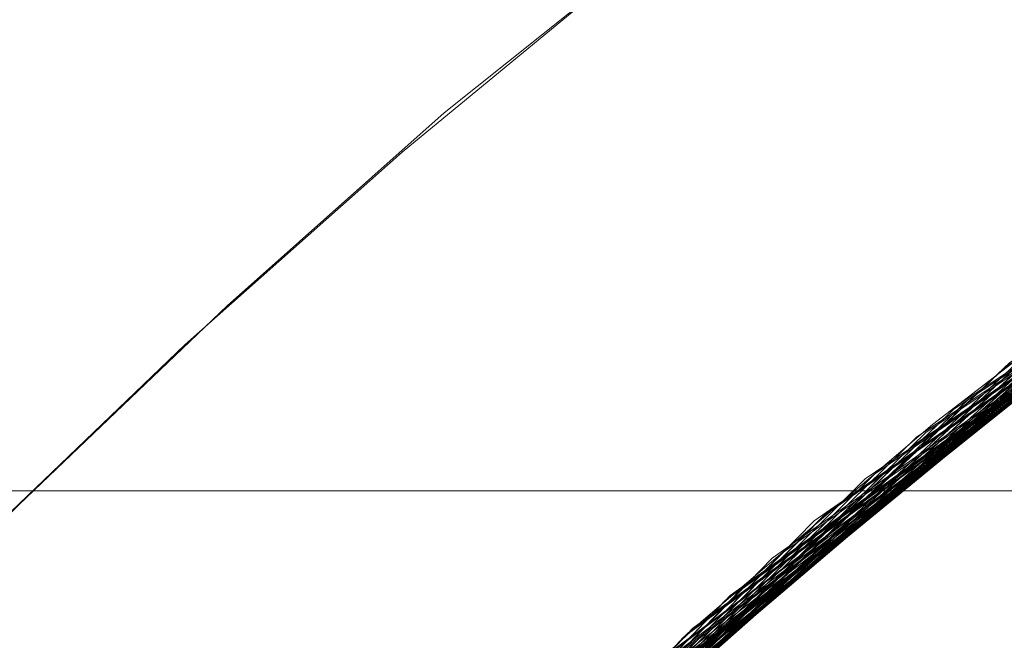
# Model space of a CAD drawing. Units: millimetres. Extents: x 954 to 4773, y -356 to 7444.
# Drawn here: x 1809 to 1810, y 3549 to 3549 of the extents above; entities that cross this region are included whole.
import ezdxf

# ---------------------------------------------------------------- set-up
doc = ezdxf.new("R2010")
doc.units = ezdxf.units.MM
doc.layers.add('stål', color=253, linetype='Continuous', lineweight=9)

msp = doc.modelspace()

# ---------------------------------------------------------------- linework, layer by layer
at = {"layer": 'stål', "flags": 128}
for points in [[(1808.37237, 3548.39049), (1808.54129, 3548.58939), (1808.71566, 3548.78283), (1808.90094, 3548.97083), (1809.08893, 3549.15065), (1809.2851, 3549.32503), (1809.48945, 3549.4885), (1809.69651, 3549.64653), (1809.91176, 3549.79638), (1810.13245, 3549.93806), (1810.35586, 3550.07156), (1810.58745, 3550.19689), (1810.82177, 3550.31405), (1811.05881, 3550.42031), (1811.30129, 3550.5184), (1811.54923, 3550.60831)], [(1811.49746, 3550.59196), (1811.25225, 3550.49932), (1811.01249, 3550.40124), (1810.77273, 3550.29225), (1810.54114, 3550.17237), (1810.31227, 3550.04704), (1810.08613, 3549.91081), (1809.86816, 3549.76913), (1809.65565, 3549.61656), (1809.44858, 3549.45581), (1809.24696, 3549.28961), (1809.05079, 3549.11523), (1808.86279, 3548.93541), (1808.68024, 3548.74469), (1808.50587, 3548.55124), (1808.33967, 3548.34963), (1808.18165, 3548.13983), (1808.02907, 3547.92731), (1807.88467, 3547.70935), (1807.75116, 3547.48321), (1807.62311, 3547.25434)], [(1811.49746, 3550.59196), (1811.25225, 3550.49932), (1811.01249, 3550.40124), (1810.77273, 3550.29225), (1810.54114, 3550.17237), (1810.31227, 3550.04704), (1810.08613, 3549.91081), (1809.86816, 3549.76913), (1809.65565, 3549.61656), (1809.44858, 3549.45581), (1809.24696, 3549.28961), (1809.05079, 3549.11523), (1808.86279, 3548.93541), (1808.68024, 3548.74469), (1808.50587, 3548.55124), (1808.33967, 3548.34963), (1808.18165, 3548.13983), (1808.02907, 3547.92731), (1807.88467, 3547.70935), (1807.75116, 3547.48321), (1807.62311, 3547.25434)], [(1807.50482, 3545.55677), (1807.89657, 3546.68146), (1808.4905, 3547.71768), (1809.25714, 3548.62333), (1810.17963, 3549.37733), (1811.22429, 3549.9502), (1812.35739, 3550.32088), (1813.53684, 3550.48095), (1814.72892, 3550.41777), (1815.8873, 3550.14397), (1816.97407, 3549.65955), (1817.95554, 3548.98558), (1818.798, 3548.14734), (1819.47618, 3547.16587), (1819.9606, 3546.07489), (1820.23861, 3544.9165), (1820.29758, 3543.72863), (1820.14172, 3542.54498), (1819.77525, 3541.41187), (1819.20659, 3540.36722), (1818.45259, 3539.44051), (1817.54695, 3538.66966)], [(1807.50482, 3545.5652), (1807.90078, 3546.68988), (1808.49471, 3547.72189), (1809.26557, 3548.63175), (1810.18806, 3549.38154), (1811.23271, 3549.95441), (1812.36582, 3550.32088), (1813.54526, 3550.48095), (1814.73734, 3550.41777), (1815.89151, 3550.13975), (1816.9825, 3549.65534), (1817.96397, 3548.98137), (1818.80643, 3548.13891), (1819.48039, 3547.15745), (1819.9606, 3546.06646), (1820.23861, 3544.90808), (1820.29758, 3543.72021), (1820.14172, 3542.53655), (1819.77104, 3541.40766), (1819.20238, 3540.35879), (1818.44838, 3539.4363), (1817.53852, 3538.66545)], [(1807.50904, 3545.57362), (1807.90499, 3546.69831), (1808.49893, 3547.73032), (1809.26978, 3548.63596), (1810.19648, 3549.38575), (1811.24113, 3549.95441), (1812.37424, 3550.3251), (1813.55369, 3550.48095), (1814.74156, 3550.41777), (1815.89994, 3550.13975), (1816.98671, 3549.65113), (1817.96818, 3548.97716), (1818.81064, 3548.1347), (1819.48461, 3547.14902), (1819.96481, 3546.06225), (1820.23861, 3544.89965), (1820.29758, 3543.71178), (1820.14172, 3542.53234), (1819.76683, 3541.39923), (1819.19396, 3540.35458), (1818.44417, 3539.43209), (1817.53431, 3538.66124)], [(1807.51746, 3545.61574), (1807.92184, 3546.73622), (1808.5242, 3547.76402), (1809.29926, 3548.66545), (1810.23018, 3549.41103), (1811.27905, 3549.97126), (1812.41637, 3550.33352), (1813.59581, 3550.48095), (1814.78368, 3550.40934), (1815.94206, 3550.12291), (1817.02462, 3549.63007), (1818.00188, 3548.94767), (1818.83591, 3548.101), (1819.50145, 3547.11111), (1819.97744, 3546.02013), (1820.24703, 3544.85753), (1820.29758, 3543.66966), (1820.12909, 3542.49022), (1819.74998, 3541.36132), (1819.1729, 3540.31667), (1818.41468, 3539.39839), (1817.50061, 3538.63596)], [(1807.52167, 3545.61996), (1807.92605, 3546.74043), (1808.52841, 3547.77244), (1809.30769, 3548.66966), (1810.23861, 3549.41524), (1811.28747, 3549.97547), (1812.42479, 3550.33352), (1813.60423, 3550.48095), (1814.7921, 3550.40934), (1815.95049, 3550.12291), (1817.03305, 3549.62585), (1818.0103, 3548.94346), (1818.84434, 3548.09258), (1819.50567, 3547.1069), (1819.98166, 3546.0117), (1820.24703, 3544.84911), (1820.29758, 3543.66124), (1820.12909, 3542.48179), (1819.74577, 3541.3529), (1819.16868, 3540.31246), (1818.40626, 3539.39418), (1817.49219, 3538.63175)], [(1807.52167, 3545.62838), (1807.93027, 3546.74885), (1808.53263, 3547.77665), (1809.3119, 3548.67809), (1810.24282, 3549.41945), (1811.29589, 3549.97969), (1812.43322, 3550.33773), (1813.61266, 3550.48095), (1814.80053, 3550.40934), (1815.95891, 3550.11869), (1817.04147, 3549.62164), (1818.01451, 3548.93925), (1818.84855, 3548.08836), (1819.50988, 3547.09847), (1819.98166, 3546.00328), (1820.24703, 3544.84068), (1820.29758, 3543.65281), (1820.12487, 3542.47337), (1819.74577, 3541.34447), (1819.16447, 3540.30403), (1818.40204, 3539.38997), (1817.48376, 3538.62754)], [(1807.53431, 3545.6705), (1807.94712, 3546.78676), (1808.5579, 3547.81035), (1809.3456, 3548.70757), (1810.28073, 3549.44473), (1811.3338, 3549.99654), (1812.47113, 3550.34616), (1813.65478, 3550.48516), (1814.84265, 3550.40092), (1815.99682, 3550.10606), (1817.07517, 3549.60058), (1818.04821, 3548.90976), (1818.87382, 3548.05467), (1819.53094, 3547.06056), (1819.99851, 3545.96537), (1820.25546, 3544.79856), (1820.29337, 3543.61069), (1820.11645, 3542.43125), (1819.72471, 3541.30656), (1819.1392, 3540.27034), (1818.37256, 3539.36048), (1817.45006, 3538.60227)], [(1807.53431, 3545.66208), (1807.9429, 3546.78255), (1808.55369, 3547.80614), (1809.33717, 3548.69915), (1810.27231, 3549.4363), (1811.32538, 3549.99232), (1812.46691, 3550.34616), (1813.64636, 3550.48095), (1814.83423, 3550.40513), (1815.9884, 3550.10606), (1817.07096, 3549.60479), (1818.03979, 3548.91819), (1818.86961, 3548.05888), (1819.52673, 3547.06899), (1819.99429, 3545.96958), (1820.25124, 3544.80698), (1820.29337, 3543.61911), (1820.11645, 3542.43967), (1819.72892, 3541.31499), (1819.14341, 3540.27455), (1818.37677, 3539.36469), (1817.45849, 3538.60648)], [(1807.53852, 3545.67893), (1807.95133, 3546.79519), (1808.56211, 3547.81878), (1809.34981, 3548.71178), (1810.28494, 3549.44894), (1811.34223, 3549.99654), (1812.47955, 3550.34616), (1813.66321, 3550.48516), (1814.85108, 3550.40092), (1816.00525, 3550.10184), (1817.08359, 3549.59637), (1818.05242, 3548.90555), (1818.87803, 3548.04624), (1819.53515, 3547.05214), (1819.99851, 3545.95694), (1820.25546, 3544.79013), (1820.29337, 3543.60227), (1820.11645, 3542.42282), (1819.72471, 3541.29814), (1819.13498, 3540.26191), (1818.36413, 3539.35205), (1817.44164, 3538.59805)], [(1807.54695, 3545.72105), (1807.96818, 3546.8331), (1808.58739, 3547.85248), (1809.3793, 3548.74127), (1810.32285, 3549.47), (1811.38014, 3550.01339), (1812.52167, 3550.35458), (1813.70533, 3550.48516), (1814.8932, 3550.39249), (1816.04316, 3550.08921), (1817.12151, 3549.57531), (1818.08612, 3548.87606), (1818.90752, 3548.01254), (1819.55621, 3547.01423), (1820.01114, 3545.91482), (1820.25967, 3544.74801), (1820.28915, 3543.56014), (1820.10381, 3542.3807), (1819.70364, 3541.26023), (1819.10971, 3540.22821), (1818.33465, 3539.32257), (1817.40794, 3538.57699)], [(1807.55116, 3545.72948), (1807.97239, 3546.84152), (1808.5916, 3547.8609), (1809.38772, 3548.74548), (1810.33128, 3549.47421), (1811.38856, 3550.0176), (1812.5301, 3550.35879), (1813.71375, 3550.48516), (1814.90162, 3550.39249), (1816.05158, 3550.08499), (1817.12993, 3549.57109), (1818.09033, 3548.87185), (1818.91173, 3548.00833), (1819.56043, 3547.01002), (1820.01536, 3545.90639), (1820.25967, 3544.73959), (1820.28915, 3543.55172), (1820.10381, 3542.37227), (1819.70364, 3541.2518), (1819.1055, 3540.21979), (1818.33044, 3539.31836), (1817.39952, 3538.56857)], [(1807.55958, 3545.76739), (1807.99345, 3546.87943), (1808.61687, 3547.8946), (1809.41721, 3548.77497), (1810.36498, 3549.49527), (1811.43069, 3550.03445), (1812.57222, 3550.36722), (1813.75588, 3550.48516), (1814.94375, 3550.38407), (1816.0937, 3550.06815), (1817.16363, 3549.55003), (1818.12403, 3548.84237), (1818.93701, 3547.97463), (1819.57728, 3546.97211), (1820.02799, 3545.86848), (1820.26388, 3544.69746), (1820.28915, 3543.50959), (1820.09118, 3542.33436), (1819.68258, 3541.21389), (1819.08022, 3540.18609), (1818.29674, 3539.28887), (1817.36582, 3538.54751)], [(1807.5638, 3545.77581), (1807.99766, 3546.88786), (1808.62108, 3547.89881), (1809.42563, 3548.78339), (1810.3734, 3549.49949), (1811.4349, 3550.03445), (1812.58065, 3550.36722), (1813.7643, 3550.48516), (1814.95217, 3550.38407), (1816.10213, 3550.06815), (1817.17205, 3549.54582), (1818.12824, 3548.83815), (1818.94122, 3547.96621), (1819.58149, 3546.96368), (1820.02799, 3545.86006), (1820.26809, 3544.68904), (1820.28494, 3543.50117), (1820.09118, 3542.32594), (1819.68258, 3541.20547), (1819.07601, 3540.18188), (1818.29252, 3539.28045), (1817.35739, 3538.54329)], [(1807.56801, 3545.78424), (1807.99766, 3546.89628), (1808.62951, 3547.90724), (1809.42985, 3548.78761), (1810.37761, 3549.50791), (1811.44332, 3550.03866), (1812.58907, 3550.37143), (1813.77273, 3550.48516), (1814.9606, 3550.38407), (1816.10634, 3550.06393), (1817.18048, 3549.54161), (1818.13667, 3548.83394), (1818.94964, 3547.962), (1819.5857, 3546.95526), (1820.0322, 3545.85163), (1820.26809, 3544.68483), (1820.28494, 3543.49275), (1820.08696, 3542.31751), (1819.67837, 3541.19704), (1819.0718, 3540.17345), (1818.2841, 3539.27623), (1817.35318, 3538.53908)], [(1807.57643, 3545.82636), (1808.01872, 3546.93419), (1808.65478, 3547.94093), (1809.46354, 3548.81709), (1810.41552, 3549.52897), (1811.48545, 3550.05551), (1812.63119, 3550.37564), (1813.81485, 3550.48516), (1815.00272, 3550.37564), (1816.14846, 3550.04708), (1817.21418, 3549.52055), (1818.16616, 3548.80446), (1818.97492, 3547.9283), (1819.60676, 3546.91735), (1820.04484, 3545.80951), (1820.27231, 3544.63849), (1820.28073, 3543.45062), (1820.07433, 3542.27539), (1819.65731, 3541.15913), (1819.04653, 3540.13975), (1818.25461, 3539.24675), (1817.31527, 3538.51381)], [(1807.58065, 3545.83478), (1808.02294, 3546.93841), (1808.65899, 3547.94515), (1809.46776, 3548.8213), (1810.42395, 3549.53318), (1811.49387, 3550.05972), (1812.63962, 3550.37986), (1813.82327, 3550.48516), (1815.01114, 3550.37143), (1816.15689, 3550.04708), (1817.2226, 3549.51633), (1818.17458, 3548.80024), (1818.97913, 3547.91987), (1819.61097, 3546.90892), (1820.04484, 3545.80109), (1820.27231, 3544.63428), (1820.28073, 3543.4422), (1820.07433, 3542.26697), (1819.6531, 3541.15071), (1819.0381, 3540.13133), (1818.2504, 3539.24253), (1817.30685, 3538.50959)], [(1807.59328, 3545.87269), (1808.03979, 3546.97632), (1808.68427, 3547.97884), (1809.50145, 3548.85079), (1810.45765, 3549.55424), (1811.53178, 3550.07236), (1812.68174, 3550.38828), (1813.86961, 3550.48516), (1815.05327, 3550.36301), (1816.1948, 3550.03023), (1817.2563, 3549.49106), (1818.20407, 3548.77076), (1819.0044, 3547.88617), (1819.62782, 3546.87101), (1820.05748, 3545.75896), (1820.27652, 3544.58794), (1820.27652, 3543.40007), (1820.06169, 3542.22484), (1819.63625, 3541.1128), (1819.01283, 3540.09763), (1818.2167, 3539.21305), (1817.27315, 3538.48853)], [(1807.59328, 3545.88112), (1808.044, 3546.98474), (1808.68848, 3547.98727), (1809.50567, 3548.855), (1810.46607, 3549.55846), (1811.54021, 3550.07657), (1812.69017, 3550.38828), (1813.87382, 3550.48516), (1815.06169, 3550.36301), (1816.20322, 3550.02602), (1817.26472, 3549.48685), (1818.21249, 3548.76654), (1819.00862, 3547.88196), (1819.63204, 3546.8668), (1820.06169, 3545.75475), (1820.27652, 3544.58373), (1820.27652, 3543.39165), (1820.06169, 3542.22063), (1819.63204, 3541.10858), (1819.00862, 3540.09342), (1818.21249, 3539.20884), (1817.26472, 3538.48432)], [(1807.59749, 3545.88954), (1808.04821, 3546.99317), (1808.69269, 3547.99569), (1809.50988, 3548.85922), (1810.4745, 3549.56267), (1811.54863, 3550.07657), (1812.69859, 3550.38828), (1813.88225, 3550.48516), (1815.07012, 3550.36301), (1816.21165, 3550.02602), (1817.27315, 3549.48264), (1818.2167, 3548.75812), (1819.01283, 3547.87354), (1819.63625, 3546.85837), (1820.06169, 3545.74633), (1820.27652, 3544.57531), (1820.27652, 3543.38323), (1820.05748, 3542.21221), (1819.62782, 3541.10016), (1819.0044, 3540.08499), (1818.20407, 3539.20041), (1817.26051, 3538.48011)], [(1807.60592, 3545.92324), (1808.06506, 3547.02265), (1808.71797, 3548.02097), (1809.53937, 3548.88449), (1810.50398, 3549.57952), (1811.57812, 3550.08921), (1812.73229, 3550.3967), (1813.92016, 3550.48516), (1815.10381, 3550.35458), (1816.24113, 3550.01339), (1817.30263, 3549.46579), (1818.24198, 3548.73706), (1819.03389, 3547.84405), (1819.6531, 3546.82889), (1820.07012, 3545.71263), (1820.28073, 3544.5374), (1820.27231, 3543.34953), (1820.04905, 3542.17851), (1819.61519, 3541.07067), (1818.98334, 3540.05551), (1818.17879, 3539.17935), (1817.23102, 3538.45905)], [(1807.61013, 3545.93167), (1808.06927, 3547.03108), (1808.72218, 3548.02518), (1809.54358, 3548.8887), (1810.50819, 3549.58373), (1811.58654, 3550.09342), (1812.74071, 3550.3967), (1813.92858, 3550.48516), (1815.11224, 3550.35458), (1816.24956, 3550.00917), (1817.30685, 3549.46157), (1818.2504, 3548.72863), (1819.0381, 3547.83984), (1819.6531, 3546.82046), (1820.07433, 3545.7042), (1820.28073, 3544.52897), (1820.27231, 3543.3411), (1820.04484, 3542.17008), (1819.61097, 3541.06225), (1818.97913, 3540.0513), (1818.17458, 3539.17093), (1817.2226, 3538.45483)], [(1807.61434, 3545.94009), (1808.07348, 3547.0395), (1808.72639, 3548.0336), (1809.552, 3548.89291), (1810.51662, 3549.58794), (1811.59497, 3550.09763), (1812.74914, 3550.3967), (1813.93279, 3550.48516), (1815.11645, 3550.35037), (1816.25798, 3550.00496), (1817.31527, 3549.45736), (1818.25461, 3548.72442), (1819.04231, 3547.83141), (1819.65731, 3546.81204), (1820.07433, 3545.69578), (1820.28073, 3544.52476), (1820.27231, 3543.33268), (1820.04484, 3542.16166), (1819.60676, 3541.05382), (1818.97492, 3540.04287), (1818.16616, 3539.16671), (1817.21418, 3538.45062)], [(1807.62698, 3545.978), (1808.09455, 3547.0732), (1808.75167, 3548.0673), (1809.58149, 3548.9224), (1810.55453, 3549.609), (1811.63709, 3550.11027), (1812.79126, 3550.40513), (1813.97913, 3550.48095), (1815.15857, 3550.34195), (1816.29589, 3549.98811), (1817.34897, 3549.43209), (1818.2841, 3548.69494), (1819.06759, 3547.79772), (1819.67837, 3546.77413), (1820.08696, 3545.65366), (1820.28494, 3544.47842), (1820.26809, 3543.29055), (1820.0322, 3542.11954), (1819.5857, 3541.01591), (1818.94964, 3540.00917), (1818.13667, 3539.13723), (1817.18048, 3538.42956)], [(1807.62698, 3545.98643), (1808.09876, 3547.08162), (1808.76009, 3548.07152), (1809.58991, 3548.92661), (1810.56295, 3549.61322), (1811.6413, 3550.11448), (1812.79547, 3550.40513), (1813.98755, 3550.48095), (1815.167, 3550.34195), (1816.30432, 3549.9839), (1817.35739, 3549.42788), (1818.29252, 3548.69072), (1819.07601, 3547.7935), (1819.67837, 3546.7657), (1820.08696, 3545.64523), (1820.28494, 3544.47421), (1820.26809, 3543.28213), (1820.02799, 3542.11532), (1819.58149, 3541.00749), (1818.94122, 3540.00496), (1818.12824, 3539.13301), (1817.17205, 3538.42535)], [(1807.63962, 3546.02855), (1808.11561, 3547.11954), (1808.78536, 3548.10521), (1809.6194, 3548.9561), (1810.59665, 3549.63428), (1811.68343, 3550.12712), (1812.8376, 3550.41355), (1814.02968, 3550.48095), (1815.20912, 3550.33352), (1816.34223, 3549.97126), (1817.3953, 3549.40681), (1818.32201, 3548.66124), (1819.09707, 3547.75559), (1819.69943, 3546.72779), (1820.0996, 3545.60732), (1820.28915, 3544.42788), (1820.25967, 3543.24001), (1820.01536, 3542.0732), (1819.56464, 3540.96958), (1818.91594, 3539.97126), (1818.09876, 3539.10353), (1817.13414, 3538.40429)], [(1807.64383, 3546.03697), (1808.11982, 3547.12796), (1808.78958, 3548.11364), (1809.62782, 3548.96031), (1810.60508, 3549.63849), (1811.69185, 3550.13133), (1812.84602, 3550.41355), (1814.0381, 3550.48095), (1815.21755, 3550.32931), (1816.35065, 3549.96705), (1817.39952, 3549.4026), (1818.32622, 3548.65281), (1819.1055, 3547.75138), (1819.70364, 3546.71937), (1820.10381, 3545.5989), (1820.28915, 3544.41945), (1820.25967, 3543.23158), (1820.01536, 3542.06478), (1819.56043, 3540.96537), (1818.91173, 3539.96284), (1818.09033, 3539.09932), (1817.12993, 3538.40007)], [(1807.64804, 3546.04119), (1808.12403, 3547.13217), (1808.79379, 3548.11785), (1809.63204, 3548.96452), (1810.6135, 3549.6427), (1811.70028, 3550.13133), (1812.85445, 3550.41355), (1814.04653, 3550.48095), (1815.22597, 3550.32931), (1816.35908, 3549.96284), (1817.40794, 3549.39839), (1818.33465, 3548.6486), (1819.10971, 3547.74296), (1819.70364, 3546.71094), (1820.10381, 3545.59047), (1820.28915, 3544.41524), (1820.25967, 3543.22316), (1820.01114, 3542.05635), (1819.55621, 3540.95694), (1818.90752, 3539.95863), (1818.08612, 3539.0951), (1817.12151, 3538.39586)], [(1807.66068, 3546.08331), (1808.14509, 3547.17008), (1808.82327, 3548.15155), (1809.66573, 3548.99401), (1810.65141, 3549.66376), (1811.73819, 3550.14818), (1812.89657, 3550.42198), (1814.08865, 3550.48095), (1815.26809, 3550.32088), (1816.39699, 3549.94599), (1817.44164, 3549.37312), (1818.36413, 3548.61911), (1819.13498, 3547.70926), (1819.72471, 3546.67303), (1820.11224, 3545.54835), (1820.29337, 3544.3689), (1820.25546, 3543.18104), (1819.99851, 3542.01423), (1819.53515, 3540.91903), (1818.87803, 3539.92493), (1818.05242, 3539.06562), (1817.08359, 3538.3748)], [(1813.80727, 3550.48558), (1813.53431, 3550.47884), (1813.25798, 3550.462), (1812.98503, 3550.43167), (1812.71207, 3550.39123), (1812.43911, 3550.33731), (1812.1729, 3550.27328), (1811.90668, 3550.19915), (1811.64383, 3550.1149), (1811.38772, 3550.01718), (1811.13161, 3549.90597), (1810.88562, 3549.78803), (1810.63962, 3549.65997), (1810.40373, 3549.51844), (1810.17121, 3549.37017), (1809.94543, 3549.21178), (1809.72639, 3549.04329), (1809.51746, 3548.86469), (1809.31527, 3548.67598), (1809.11982, 3548.4839), (1808.93111, 3548.27834)], [(1808.93111, 3548.27834), (1809.11982, 3548.4839), (1809.31527, 3548.67598), (1809.51746, 3548.86469), (1809.72639, 3549.04329), (1809.94543, 3549.21178), (1810.17121, 3549.37017), (1810.40373, 3549.51844), (1810.63962, 3549.65997), (1810.88562, 3549.78803), (1811.13161, 3549.90597), (1811.38772, 3550.01718), (1811.64383, 3550.1149), (1811.90668, 3550.19915), (1812.1729, 3550.27328), (1812.43911, 3550.33731), (1812.71207, 3550.39123), (1812.98503, 3550.43167), (1813.25798, 3550.462), (1813.53431, 3550.47884), (1813.80727, 3550.48558)], [(1807.46691, 3545.40092), (1807.83338, 3546.53403), (1808.39783, 3547.58289), (1809.14341, 3548.50959), (1810.04905, 3549.28466), (1811.08107, 3549.8828), (1812.20154, 3550.28297), (1813.37677, 3550.47253), (1814.56885, 3550.43883), (1815.73145, 3550.19451), (1816.83507, 3549.73959), (1817.83338, 3549.08668), (1818.69691, 3548.26949), (1819.39615, 3547.30488), (1819.90584, 3546.22653), (1820.21333, 3545.07657), (1820.306, 3543.8887), (1820.17542, 3542.70505), (1819.83423, 3541.56351), (1819.29084, 3540.50201), (1818.56632, 3539.55846), (1817.67753, 3538.76654)], [(1807.47113, 3545.40934), (1807.8376, 3546.54245), (1808.40204, 3547.59131), (1809.15183, 3548.51802), (1810.05748, 3549.28887), (1811.08528, 3549.88702), (1812.20996, 3550.28297), (1813.3852, 3550.47253), (1814.57728, 3550.43883), (1815.73987, 3550.1903), (1816.83928, 3549.73537), (1817.8376, 3549.08247), (1818.70112, 3548.26107), (1819.40036, 3547.29645), (1819.91005, 3546.2181), (1820.21333, 3545.06815), (1820.306, 3543.88028), (1820.17542, 3542.69662), (1819.83423, 3541.55509), (1819.28663, 3540.49359), (1818.5579, 3539.55424), (1817.6691, 3538.75812)], [(1807.47113, 3545.41777), (1807.8376, 3546.55088), (1808.40626, 3547.59553), (1809.15605, 3548.52223), (1810.06169, 3549.29729), (1811.0937, 3549.89123), (1812.21839, 3550.28719), (1813.39362, 3550.47253), (1814.5857, 3550.43883), (1815.7483, 3550.1903), (1816.84771, 3549.73116), (1817.84602, 3549.07826), (1818.70533, 3548.25686), (1819.40457, 3547.28803), (1819.91005, 3546.21389), (1820.21333, 3545.05972), (1820.30179, 3543.87185), (1820.17542, 3542.6882), (1819.83001, 3541.54666), (1819.28241, 3540.48938), (1818.55369, 3539.54582), (1817.66489, 3538.75391)], [(1807.47955, 3545.45568), (1807.85445, 3546.58879), (1808.43153, 3547.63344), (1809.18553, 3548.55172), (1810.09539, 3549.31836), (1811.13161, 3549.90808), (1812.26051, 3550.29561), (1813.43574, 3550.47253), (1814.62782, 3550.43462), (1815.79042, 3550.17345), (1816.88562, 3549.7101), (1817.87972, 3549.05298), (1818.73482, 3548.22316), (1819.42563, 3547.25433), (1819.9269, 3546.17177), (1820.22176, 3545.0176), (1820.30179, 3543.82973), (1820.167, 3542.64607), (1819.81316, 3541.50875), (1819.26135, 3540.45146), (1818.5242, 3539.51633), (1817.63119, 3538.72863)], [(1807.48376, 3545.4641), (1807.85866, 3546.59721), (1808.43574, 3547.63765), (1809.19396, 3548.56014), (1810.10381, 3549.32678), (1811.14004, 3549.91229), (1812.26472, 3550.29982), (1813.44417, 3550.47674), (1814.63625, 3550.4304), (1815.79884, 3550.17345), (1816.89404, 3549.70589), (1817.88393, 3549.04456), (1818.73903, 3548.21895), (1819.42985, 3547.2459), (1819.9269, 3546.16334), (1820.22176, 3545.00917), (1820.30179, 3543.8213), (1820.16279, 3542.63765), (1819.80895, 3541.50033), (1819.25714, 3540.44725), (1818.51999, 3539.50791), (1817.62277, 3538.72442)], [(1807.49219, 3545.50622), (1807.87551, 3546.63512), (1808.46102, 3547.67556), (1809.22344, 3548.58963), (1810.13751, 3549.34784), (1811.17795, 3549.92914), (1812.30685, 3550.30825), (1813.48629, 3550.47674), (1814.67837, 3550.42619), (1815.83675, 3550.16082), (1816.93195, 3549.68483), (1817.91763, 3549.01928), (1818.76851, 3548.18525), (1819.45091, 3547.20799), (1819.94375, 3546.12543), (1820.23018, 3544.96705), (1820.30179, 3543.77918), (1820.15436, 3542.59553), (1819.79632, 3541.46242), (1819.23187, 3540.40934), (1818.4905, 3539.47842), (1817.58907, 3538.69915)], [(1807.4964, 3545.51465), (1807.87972, 3546.64355), (1808.46523, 3547.67977), (1809.22766, 3548.59384), (1810.14594, 3549.35205), (1811.18637, 3549.93335), (1812.31527, 3550.31246), (1813.49471, 3550.47674), (1814.6868, 3550.42619), (1815.84518, 3550.1566), (1816.93616, 3549.68061), (1817.92184, 3549.01507), (1818.77273, 3548.17682), (1819.45512, 3547.19957), (1819.94375, 3546.11701), (1820.23018, 3544.95863), (1820.30179, 3543.77076), (1820.15436, 3542.5871), (1819.7921, 3541.45399), (1819.22766, 3540.40092), (1818.48208, 3539.47421), (1817.58065, 3538.69494)], [(1807.4964, 3545.52307), (1807.88393, 3546.65197), (1808.46944, 3547.6882), (1809.23608, 3548.60227), (1810.15436, 3549.35627), (1811.1948, 3549.93756), (1812.3237, 3550.31246), (1813.50314, 3550.47674), (1814.69522, 3550.42619), (1815.8536, 3550.1566), (1816.94459, 3549.6764), (1817.93027, 3549.01086), (1818.77694, 3548.17261), (1819.45933, 3547.19536), (1819.94796, 3546.10858), (1820.23439, 3544.9502), (1820.30179, 3543.76233), (1820.15015, 3542.57868), (1819.78789, 3541.44557), (1819.22344, 3540.3967), (1818.47787, 3539.46579), (1817.57643, 3538.69072)], [(1807.66068, 3546.09173), (1808.14931, 3547.17851), (1808.82749, 3548.15997), (1809.67416, 3548.99822), (1810.65562, 3549.66798), (1811.74661, 3550.14818), (1812.90499, 3550.42198), (1814.09707, 3550.47674), (1815.27652, 3550.31667), (1816.40541, 3549.94178), (1817.45006, 3549.3689), (1818.36835, 3548.6149), (1819.1392, 3547.70083), (1819.72471, 3546.66461), (1820.11645, 3545.53992), (1820.29337, 3544.36048), (1820.25546, 3543.17261), (1819.99851, 3542.01002), (1819.53094, 3540.91061), (1818.87382, 3539.9165), (1818.04821, 3539.06141), (1817.07938, 3538.37059)], [(1807.67753, 3546.13386), (1808.17037, 3547.21642), (1808.85697, 3548.18946), (1809.70786, 3549.0235), (1810.69354, 3549.68904), (1811.78873, 3550.16082), (1812.94712, 3550.42619), (1814.1392, 3550.47674), (1815.31864, 3550.30825), (1816.44332, 3549.92493), (1817.48376, 3549.34363), (1818.40204, 3548.5812), (1819.16026, 3547.66713), (1819.74577, 3546.6267), (1820.12487, 3545.4978), (1820.29758, 3544.31836), (1820.24703, 3543.13049), (1819.98166, 3541.96789), (1819.50988, 3540.87269), (1818.84855, 3539.8828), (1818.01451, 3539.03192), (1817.04147, 3538.34953)], [(1807.67753, 3546.13807), (1808.17458, 3547.22063), (1808.86118, 3548.19788), (1809.71207, 3549.03192), (1810.70196, 3549.69325), (1811.79716, 3550.16503), (1812.95554, 3550.4304), (1814.14762, 3550.47674), (1815.32285, 3550.30403), (1816.45175, 3549.92072), (1817.49219, 3549.33942), (1818.40626, 3548.57699), (1819.16868, 3547.65871), (1819.74577, 3546.61827), (1820.12909, 3545.48938), (1820.29758, 3544.30993), (1820.24703, 3543.12206), (1819.98166, 3541.95947), (1819.50988, 3540.86848), (1818.84434, 3539.87859), (1818.0103, 3539.02771), (1817.03305, 3538.34531)], [(1807.68174, 3546.14649), (1808.17879, 3547.22906), (1808.8654, 3548.2021), (1809.72049, 3549.03613), (1810.71038, 3549.69746), (1811.80137, 3550.16924), (1812.96397, 3550.4304), (1814.15605, 3550.47674), (1815.33128, 3550.30403), (1816.46017, 3549.92072), (1817.4964, 3549.33521), (1818.41047, 3548.57278), (1819.1729, 3547.6545), (1819.74998, 3546.61406), (1820.12909, 3545.48516), (1820.29758, 3544.30151), (1820.24703, 3543.11364), (1819.97744, 3541.95104), (1819.50567, 3540.86006), (1818.83591, 3539.87017), (1818.00188, 3539.0235), (1817.02462, 3538.3411)], [(1807.69438, 3546.18019), (1808.19564, 3547.25854), (1808.88646, 3548.23158), (1809.74577, 3549.05719), (1810.73987, 3549.71431), (1811.83507, 3550.17767), (1812.99766, 3550.43462), (1814.18974, 3550.47253), (1815.36498, 3550.29561), (1816.48966, 3549.90387), (1817.52589, 3549.31414), (1818.43574, 3548.54751), (1819.18974, 3547.62501), (1819.76262, 3546.58036), (1820.13751, 3545.45146), (1820.29758, 3544.26781), (1820.24282, 3543.07994), (1819.96902, 3541.91735), (1819.48882, 3540.83057), (1818.81485, 3539.84489), (1817.9766, 3538.99822), (1816.99514, 3538.32425)], [(1807.69438, 3546.18862), (1808.19985, 3547.26697), (1808.89488, 3548.2358), (1809.74998, 3549.06141), (1810.7483, 3549.71852), (1811.84349, 3550.18188), (1813.00609, 3550.43462), (1814.19817, 3550.47253), (1815.3734, 3550.2914), (1816.49808, 3549.89965), (1817.53431, 3549.30993), (1818.43995, 3548.53908), (1819.19396, 3547.61659), (1819.76683, 3546.57194), (1820.14172, 3545.44304), (1820.29758, 3544.25938), (1820.23861, 3543.07152), (1819.96481, 3541.91313), (1819.48461, 3540.82215), (1818.81064, 3539.84068), (1817.96818, 3538.99401), (1816.99092, 3538.32004)], [(1807.69859, 3546.19704), (1808.20407, 3547.27539), (1808.8991, 3548.24001), (1809.7584, 3549.06562), (1810.75251, 3549.72274), (1811.85192, 3550.18188), (1813.01451, 3550.43462), (1814.20659, 3550.47253), (1815.38183, 3550.2914), (1816.50651, 3549.89965), (1817.53852, 3549.30572), (1818.44838, 3548.53487), (1819.19817, 3547.61237), (1819.77104, 3546.56772), (1820.14172, 3545.43462), (1820.29758, 3544.25096), (1820.23861, 3543.06309), (1819.9606, 3541.90471), (1819.48039, 3540.81372), (1818.80643, 3539.83226), (1817.96397, 3538.9898), (1816.9825, 3538.31583)], [(1807.40373, 3545.08499), (1807.71544, 3546.23495), (1808.22513, 3547.30909), (1808.92858, 3548.27371), (1809.7921, 3549.0951), (1810.79042, 3549.73959), (1811.89404, 3550.19451), (1813.05664, 3550.44304), (1814.24872, 3550.46831), (1815.42395, 3550.28297), (1816.54442, 3549.87859), (1817.57643, 3549.28045), (1818.47787, 3548.50538), (1819.22344, 3547.57446), (1819.78789, 3546.5256), (1820.15015, 3545.39249), (1820.30179, 3544.20884), (1820.23439, 3543.02097), (1819.94796, 3541.86259), (1819.45933, 3540.77581), (1818.77694, 3539.79856), (1817.93027, 3538.96452)], [(1807.40794, 3545.09342), (1807.71544, 3546.24338), (1808.22934, 3547.31751), (1808.93279, 3548.28213), (1809.79632, 3549.09932), (1810.79884, 3549.7438), (1811.89825, 3550.19873), (1813.06506, 3550.44304), (1814.25714, 3550.46831), (1815.43237, 3550.27876), (1816.55284, 3549.87859), (1817.58065, 3549.27623), (1818.48208, 3548.49696), (1819.22766, 3547.57025), (1819.7921, 3546.51718), (1820.15436, 3545.38407), (1820.30179, 3544.20041), (1820.23018, 3543.01254), (1819.94796, 3541.85416), (1819.45512, 3540.7716), (1818.77273, 3539.79435), (1817.92605, 3538.9561)], [(1807.41637, 3545.13554), (1807.73229, 3546.28129), (1808.25461, 3547.35542), (1808.96228, 3548.31162), (1809.83001, 3549.12459), (1810.83675, 3549.76486), (1811.94038, 3550.21136), (1813.10718, 3550.44725), (1814.29926, 3550.46831), (1815.4745, 3550.26612), (1816.59076, 3549.85753), (1817.61434, 3549.25096), (1818.51156, 3548.46747), (1819.25293, 3547.53234), (1819.80895, 3546.47927), (1820.16279, 3545.34195), (1820.30179, 3544.15829), (1820.22597, 3542.97042), (1819.93111, 3541.81625), (1819.43406, 3540.73369), (1818.74324, 3539.76065), (1817.89236, 3538.93082)], [(1807.41637, 3545.14397), (1807.7365, 3546.28971), (1808.25883, 3547.35964), (1808.96649, 3548.32004), (1809.83844, 3549.1288), (1810.84518, 3549.76907), (1811.9488, 3550.21136), (1813.11561, 3550.44725), (1814.30769, 3550.4641), (1815.47871, 3550.26612), (1816.59918, 3549.85332), (1817.62277, 3549.24675), (1818.51999, 3548.46326), (1819.25714, 3547.52813), (1819.80895, 3546.47084), (1820.16279, 3545.33352), (1820.30179, 3544.14986), (1820.22176, 3542.962), (1819.93111, 3541.80783), (1819.42985, 3540.72526), (1818.73903, 3539.75644), (1817.88393, 3538.92661)], [(1807.41637, 3545.15239), (1807.7365, 3546.29814), (1808.26304, 3547.36806), (1808.9707, 3548.32425), (1809.84265, 3549.13301), (1810.84939, 3549.77328), (1811.95723, 3550.21558), (1813.12403, 3550.44725), (1814.31611, 3550.4641), (1815.48713, 3550.26191), (1816.6076, 3549.85332), (1817.63119, 3549.24253), (1818.5242, 3548.45483), (1819.26135, 3547.5197), (1819.81316, 3546.46663), (1820.167, 3545.3251), (1820.30179, 3544.14144), (1820.22176, 3542.95357), (1819.9269, 3541.7994), (1819.42563, 3540.72105), (1818.73482, 3539.74801), (1817.87972, 3538.91819)], [(1807.44585, 3545.2914), (1807.79126, 3546.43293), (1808.33886, 3547.49022), (1809.06759, 3548.42956), (1809.9606, 3549.22147), (1810.97997, 3549.83647), (1812.09623, 3550.25349), (1813.26725, 3550.4641), (1814.45933, 3550.45146), (1815.62614, 3550.224), (1816.73397, 3549.78592), (1817.74493, 3549.15408), (1818.62108, 3548.34953), (1819.33717, 3547.39755), (1819.86792, 3546.33184), (1820.19227, 3545.18609), (1820.306, 3543.99822), (1820.19648, 3542.81035), (1819.87635, 3541.66461), (1819.34981, 3540.59468), (1818.63793, 3539.63849), (1817.76599, 3538.82973)], [(1807.44585, 3545.29982), (1807.79547, 3546.44136), (1808.34307, 3547.49864), (1809.07601, 3548.43799), (1809.96481, 3549.22569), (1810.9884, 3549.84068), (1812.10466, 3550.2577), (1813.27568, 3550.4641), (1814.46776, 3550.45146), (1815.63456, 3550.224), (1816.7424, 3549.78592), (1817.75335, 3549.14986), (1818.62951, 3548.34531), (1819.34139, 3547.38912), (1819.87214, 3546.32341), (1820.19648, 3545.17767), (1820.306, 3543.9898), (1820.19648, 3542.80193), (1819.87214, 3541.65618), (1819.3456, 3540.58626), (1818.63372, 3539.63428), (1817.75756, 3538.82552)], [(1807.45006, 3545.30825), (1807.79547, 3546.44978), (1808.34728, 3547.50285), (1809.08022, 3548.4422), (1809.97323, 3549.2299), (1810.99682, 3549.84489), (1812.11308, 3550.2577), (1813.2841, 3550.4641), (1814.47618, 3550.45146), (1815.64299, 3550.21979), (1816.75082, 3549.78171), (1817.75756, 3549.14565), (1818.63372, 3548.33689), (1819.3456, 3547.38491), (1819.87214, 3546.31499), (1820.19648, 3545.16924), (1820.306, 3543.98137), (1820.19648, 3542.7935), (1819.87214, 3541.64776), (1819.34139, 3540.58205), (1818.62951, 3539.62585), (1817.75335, 3538.8213)], [(1807.45849, 3545.35037), (1807.81232, 3546.48769), (1808.36835, 3547.54077), (1809.10971, 3548.4759), (1810.00693, 3549.25517), (1811.03473, 3549.86174), (1812.15099, 3550.27034), (1813.32622, 3550.46831), (1814.5183, 3550.44725), (1815.68511, 3550.20715), (1816.78873, 3549.76065), (1817.79126, 3549.12038), (1818.66321, 3548.3074), (1819.36666, 3547.347), (1819.88899, 3546.27708), (1820.20491, 3545.12712), (1820.306, 3543.93925), (1820.18806, 3542.75559), (1819.85529, 3541.60985), (1819.32033, 3540.54414), (1818.60002, 3539.59637), (1817.71965, 3538.79603)], [(1807.45849, 3545.35879), (1807.81653, 3546.49612), (1808.37256, 3547.54919), (1809.11392, 3548.48011), (1810.01536, 3549.25938), (1811.03894, 3549.86596), (1812.15942, 3550.27034), (1813.33465, 3550.46831), (1814.52673, 3550.44725), (1815.69354, 3550.20715), (1816.79716, 3549.75644), (1817.79969, 3549.11617), (1818.66742, 3548.29898), (1819.37087, 3547.33858), (1819.8932, 3546.26865), (1820.20491, 3545.11869), (1820.306, 3543.93082), (1820.18385, 3542.74717), (1819.85108, 3541.60142), (1819.31611, 3540.53992), (1818.59581, 3539.59216), (1817.71123, 3538.79182)], [(1807.42479, 3545.19451), (1807.75335, 3546.33605), (1808.2841, 3547.40597), (1809.00019, 3548.35795), (1809.88056, 3549.1625), (1810.8873, 3549.79013), (1811.99935, 3550.22821), (1813.16616, 3550.45146), (1814.35824, 3550.45989), (1815.52926, 3550.25349), (1816.64552, 3549.83226), (1817.66489, 3549.21726), (1818.55369, 3548.42535), (1819.28241, 3547.48179), (1819.83001, 3546.42451), (1820.17542, 3545.28297), (1820.30179, 3544.09932), (1820.21755, 3542.91145), (1819.91005, 3541.76149), (1819.40457, 3540.68314), (1818.70533, 3539.71431), (1817.84602, 3538.89291)], [(1807.42479, 3545.19873), (1807.75756, 3546.34447), (1808.28831, 3547.41018), (1809.0044, 3548.36216), (1809.88477, 3549.16671), (1810.89573, 3549.79435), (1812.00356, 3550.22821), (1813.17458, 3550.45568), (1814.36666, 3550.45989), (1815.53768, 3550.24927), (1816.64973, 3549.82804), (1817.6691, 3549.21305), (1818.5579, 3548.41692), (1819.28663, 3547.47758), (1819.83423, 3546.41608), (1820.17542, 3545.27455), (1820.306, 3544.09089), (1820.21333, 3542.90302), (1819.91005, 3541.75307), (1819.40036, 3540.67472), (1818.70112, 3539.7101), (1817.8376, 3538.8887)], [(1807.43322, 3545.24085), (1807.7702, 3546.3866), (1808.30937, 3547.44809), (1809.03389, 3548.39165), (1809.91847, 3549.19199), (1810.93364, 3549.81541), (1812.04568, 3550.24085), (1813.2167, 3550.45989), (1814.40878, 3550.45568), (1815.5798, 3550.24085), (1816.69185, 3549.8112), (1817.7028, 3549.18777), (1818.58739, 3548.38744), (1819.3119, 3547.43967), (1819.84686, 3546.37817), (1820.18385, 3545.23243), (1820.306, 3544.04877), (1820.20491, 3542.8609), (1819.8932, 3541.71094), (1819.3793, 3540.63681), (1818.67163, 3539.6764), (1817.8039, 3538.86343)], [(1807.43743, 3545.24927), (1807.77441, 3546.39502), (1808.31359, 3547.45652), (1809.04231, 3548.40007), (1809.9269, 3549.1962), (1810.94206, 3549.81962), (1812.05411, 3550.24506), (1813.22513, 3550.45989), (1814.41721, 3550.45568), (1815.58823, 3550.23664), (1816.69606, 3549.80698), (1817.71123, 3549.18356), (1818.5916, 3548.38323), (1819.31611, 3547.43546), (1819.85108, 3546.36975), (1820.18385, 3545.22821), (1820.306, 3544.04034), (1820.20491, 3542.85248), (1819.8932, 3541.70252), (1819.37509, 3540.63259), (1818.66742, 3539.67219), (1817.79969, 3538.855)], [(1807.43743, 3545.2577), (1807.77862, 3546.39923), (1808.3178, 3547.46073), (1809.04653, 3548.40429), (1809.93111, 3549.20041), (1810.95049, 3549.81962), (1812.06253, 3550.24506), (1813.23355, 3550.45989), (1814.42563, 3550.45568), (1815.59244, 3550.23243), (1816.70449, 3549.80277), (1817.71544, 3549.17514), (1818.60002, 3548.3748), (1819.32033, 3547.42703), (1819.85529, 3546.36132), (1820.18806, 3545.21979), (1820.306, 3544.03192), (1820.20491, 3542.84405), (1819.88899, 3541.69831), (1819.37087, 3540.62417), (1818.66321, 3539.66376), (1817.79126, 3538.85079)], [(1790.14123, 3548.98323), (1840.114, 3548.98323)]]:
    msp.add_lwpolyline(points, dxfattribs=at)

doc.saveas('drawing.dxf')
